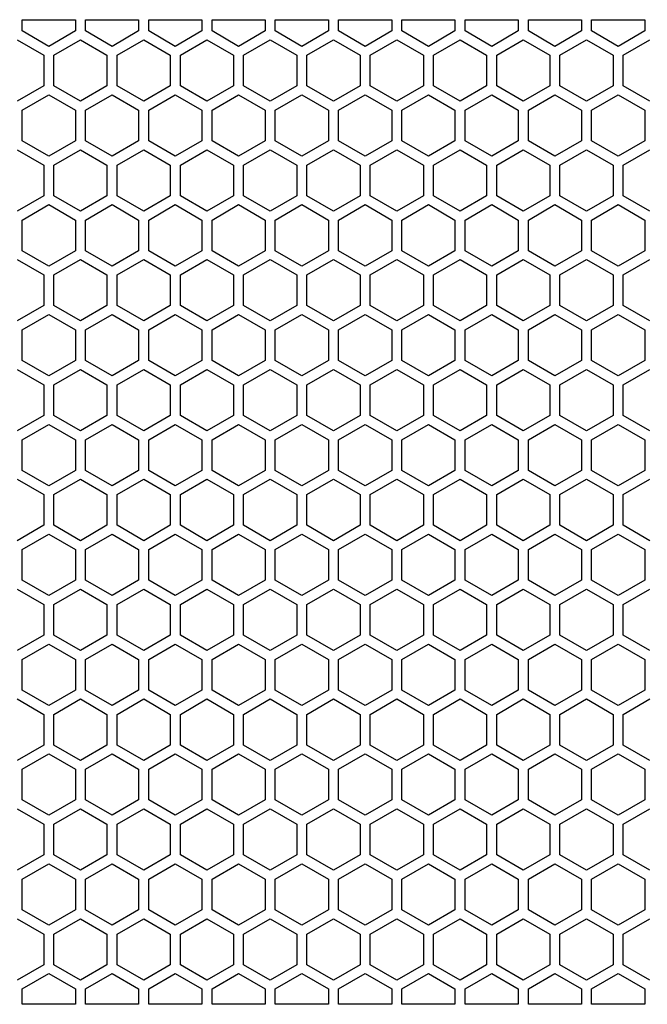
# Model space of a CAD drawing. Units: millimetres. Extents: x 291.8 to 387.1, y 234.3 to 330.4.
# Drawn here: x 339.4 to 364.2, y 234.3 to 273.2 of the extents above; entities that cross this region are included whole.
import ezdxf

# ---------------------------------------------------------------- set-up
doc = ezdxf.new("R2010")
doc.units = ezdxf.units.MM
doc.layers.add('HONEYCOMB_PATTER', color=7, linetype='Continuous')

msp = doc.modelspace()

# ---------------------------------------------------------------- linework, layer by layer
at = {"layer": 'HONEYCOMB_PATTER', "color": 7, "linetype": 'Continuous'}
for p, q in [((339.524, 272.706), (339.524, 273.152)), ((339.524, 273.152), (341.624, 273.152)), ((341.624, 273.152), (341.624, 272.706)), ((342.024, 272.706), (342.024, 273.152)), ((342.024, 273.152), (344.124, 273.152)), ((344.124, 273.152), (344.124, 272.706)), ((344.524, 272.706), (344.524, 273.152)), ((344.524, 273.152), (346.624, 273.152)), ((346.624, 273.152), (346.624, 272.706)), ((347.024, 272.706), (347.024, 273.152)), ((347.024, 273.152), (349.124, 273.152)), ((349.124, 273.152), (349.124, 272.706)), ((349.524, 272.706), (349.524, 273.152)), ((349.524, 273.152), (351.624, 273.152)), ((351.624, 273.152), (351.624, 272.706)), ((352.024, 272.706), (352.024, 273.152)), ((352.024, 273.152), (354.124, 273.152)), ((354.124, 273.152), (354.124, 272.706)), ((354.524, 272.706), (354.524, 273.152)), ((354.524, 273.152), (356.624, 273.152)), ((356.624, 273.152), (356.624, 272.706)), ((357.024, 272.706), (357.024, 273.152)), ((357.024, 273.152), (359.124, 273.152)), ((359.124, 273.152), (359.124, 272.706)), ((359.524, 272.706), (359.524, 273.152)), ((359.524, 273.152), (361.624, 273.152)), ((361.624, 273.152), (361.624, 272.706)), ((362.024, 272.706), (362.024, 273.152)), ((362.024, 273.152), (364.124, 273.152)), ((364.124, 273.152), (364.124, 272.706)), ((340.574, 272.099), (339.524, 272.706)), ((341.624, 272.706), (340.574, 272.099)), ((343.074, 272.099), (342.024, 272.706)), ((344.124, 272.706), (343.074, 272.099)), ((345.574, 272.099), (344.524, 272.706)), ((346.624, 272.706), (345.574, 272.099)), ((348.074, 272.099), (347.024, 272.706)), ((349.124, 272.706), (348.074, 272.099)), ((350.574, 272.099), (349.524, 272.706)), ((351.624, 272.706), (350.574, 272.099)), ((353.074, 272.099), (352.024, 272.706)), ((354.124, 272.706), (353.074, 272.099)), ((355.574, 272.099), (354.524, 272.706)), ((356.624, 272.706), (355.574, 272.099)), ((358.074, 272.099), (357.024, 272.706)), ((359.124, 272.706), (358.074, 272.099)), ((360.574, 272.099), (359.524, 272.706)), ((361.624, 272.706), (360.574, 272.099)), ((363.074, 272.099), (362.024, 272.706)), ((364.124, 272.706), (363.074, 272.099)), ((339.324, 272.354), (340.374, 271.748)), ((340.774, 271.748), (341.824, 272.354)), ((341.824, 272.354), (342.874, 271.748)), ((343.274, 271.748), (344.324, 272.354)), ((344.324, 272.354), (345.374, 271.748)), ((345.774, 271.748), (346.824, 272.354)), ((346.824, 272.354), (347.874, 271.748)), ((348.274, 271.748), (349.324, 272.354)), ((349.324, 272.354), (350.374, 271.748)), ((350.774, 271.748), (351.824, 272.354)), ((351.824, 272.354), (352.874, 271.748)), ((353.274, 271.748), (354.324, 272.354)), ((354.324, 272.354), (355.374, 271.748)), ((355.774, 271.748), (356.824, 272.354)), ((356.824, 272.354), (357.874, 271.748)), ((358.274, 271.748), (359.324, 272.354)), ((359.324, 272.354), (360.374, 271.748)), ((360.774, 271.748), (361.824, 272.354)), ((361.824, 272.354), (362.874, 271.748)), ((363.274, 271.748), (364.324, 272.354)), ((340.374, 271.748), (340.374, 270.536)), ((340.774, 270.536), (340.774, 271.748)), ((342.874, 271.748), (342.874, 270.536)), ((343.274, 270.536), (343.274, 271.748)), ((345.374, 271.748), (345.374, 270.536)), ((345.774, 270.536), (345.774, 271.748)), ((347.874, 271.748), (347.874, 270.536)), ((348.274, 270.536), (348.274, 271.748)), ((350.374, 271.748), (350.374, 270.536)), ((350.774, 270.536), (350.774, 271.748)), ((352.874, 271.748), (352.874, 270.536)), ((353.274, 270.536), (353.274, 271.748)), ((355.374, 271.748), (355.374, 270.536)), ((355.774, 270.536), (355.774, 271.748)), ((357.874, 271.748), (357.874, 270.536)), ((358.274, 270.536), (358.274, 271.748)), ((360.374, 271.748), (360.374, 270.536)), ((360.774, 270.536), (360.774, 271.748)), ((362.874, 271.748), (362.874, 270.536)), ((363.274, 270.536), (363.274, 271.748)), ((340.374, 270.536), (339.324, 269.929)), ((341.824, 269.929), (340.774, 270.536)), ((342.874, 270.536), (341.824, 269.929)), ((344.324, 269.929), (343.274, 270.536)), ((345.374, 270.536), (344.324, 269.929)), ((346.824, 269.929), (345.774, 270.536)), ((347.874, 270.536), (346.824, 269.929)), ((349.324, 269.929), (348.274, 270.536)), ((350.374, 270.536), (349.324, 269.929)), ((351.824, 269.929), (350.774, 270.536)), ((352.874, 270.536), (351.824, 269.929)), ((354.324, 269.929), (353.274, 270.536)), ((355.374, 270.536), (354.324, 269.929)), ((356.824, 269.929), (355.774, 270.536)), ((357.874, 270.536), (356.824, 269.929)), ((359.324, 269.929), (358.274, 270.536)), ((360.374, 270.536), (359.324, 269.929)), ((361.824, 269.929), (360.774, 270.536)), ((362.874, 270.536), (361.824, 269.929)), ((364.324, 269.929), (363.274, 270.536)), ((339.524, 269.578), (340.574, 270.184)), ((340.574, 270.184), (341.624, 269.578)), ((342.024, 269.578), (343.074, 270.184)), ((343.074, 270.184), (344.124, 269.578)), ((344.524, 269.578), (345.574, 270.184)), ((345.574, 270.184), (346.624, 269.578)), ((347.024, 269.578), (348.074, 270.184)), ((348.074, 270.184), (349.124, 269.578)), ((349.524, 269.578), (350.574, 270.184)), ((350.574, 270.184), (351.624, 269.578)), ((352.024, 269.578), (353.074, 270.184)), ((353.074, 270.184), (354.124, 269.578)), ((354.524, 269.578), (355.574, 270.184)), ((355.574, 270.184), (356.624, 269.578)), ((357.024, 269.578), (358.074, 270.184)), ((358.074, 270.184), (359.124, 269.578)), ((359.524, 269.578), (360.574, 270.184)), ((360.574, 270.184), (361.624, 269.578)), ((362.024, 269.578), (363.074, 270.184)), ((363.074, 270.184), (364.124, 269.578)), ((339.524, 268.366), (339.524, 269.578)), ((341.624, 269.578), (341.624, 268.366)), ((342.024, 268.366), (342.024, 269.578)), ((344.124, 269.578), (344.124, 268.366)), ((344.524, 268.366), (344.524, 269.578)), ((346.624, 269.578), (346.624, 268.366)), ((347.024, 268.366), (347.024, 269.578)), ((349.124, 269.578), (349.124, 268.366)), ((349.524, 268.366), (349.524, 269.578)), ((351.624, 269.578), (351.624, 268.366)), ((352.024, 268.366), (352.024, 269.578)), ((354.124, 269.578), (354.124, 268.366)), ((354.524, 268.366), (354.524, 269.578)), ((356.624, 269.578), (356.624, 268.366)), ((357.024, 268.366), (357.024, 269.578)), ((359.124, 269.578), (359.124, 268.366)), ((359.524, 268.366), (359.524, 269.578)), ((361.624, 269.578), (361.624, 268.366)), ((362.024, 268.366), (362.024, 269.578)), ((364.124, 269.578), (364.124, 268.366)), ((340.574, 267.759), (339.524, 268.366)), ((341.624, 268.366), (340.574, 267.759)), ((343.074, 267.759), (342.024, 268.366)), ((344.124, 268.366), (343.074, 267.759)), ((345.574, 267.759), (344.524, 268.366)), ((346.624, 268.366), (345.574, 267.759)), ((348.074, 267.759), (347.024, 268.366)), ((349.124, 268.366), (348.074, 267.759)), ((350.574, 267.759), (349.524, 268.366)), ((351.624, 268.366), (350.574, 267.759)), ((353.074, 267.759), (352.024, 268.366)), ((354.124, 268.366), (353.074, 267.759)), ((355.574, 267.759), (354.524, 268.366)), ((356.624, 268.366), (355.574, 267.759)), ((358.074, 267.759), (357.024, 268.366)), ((359.124, 268.366), (358.074, 267.759)), ((360.574, 267.759), (359.524, 268.366)), ((361.624, 268.366), (360.574, 267.759)), ((363.074, 267.759), (362.024, 268.366)), ((364.124, 268.366), (363.074, 267.759)), ((339.324, 268.014), (340.374, 267.408)), ((340.774, 267.408), (341.824, 268.014)), ((341.824, 268.014), (342.874, 267.408)), ((343.274, 267.408), (344.324, 268.014)), ((344.324, 268.014), (345.374, 267.408)), ((345.774, 267.408), (346.824, 268.014)), ((346.824, 268.014), (347.874, 267.408)), ((348.274, 267.408), (349.324, 268.014)), ((349.324, 268.014), (350.374, 267.408)), ((350.774, 267.408), (351.824, 268.014)), ((351.824, 268.014), (352.874, 267.408)), ((353.274, 267.408), (354.324, 268.014)), ((354.324, 268.014), (355.374, 267.408)), ((355.774, 267.408), (356.824, 268.014)), ((356.824, 268.014), (357.874, 267.408)), ((358.274, 267.408), (359.324, 268.014)), ((359.324, 268.014), (360.374, 267.408)), ((360.774, 267.408), (361.824, 268.014)), ((361.824, 268.014), (362.874, 267.408)), ((363.274, 267.408), (364.324, 268.014)), ((340.374, 267.408), (340.374, 266.196)), ((340.774, 266.196), (340.774, 267.408)), ((342.874, 267.408), (342.874, 266.196)), ((343.274, 266.196), (343.274, 267.408)), ((345.374, 267.408), (345.374, 266.196)), ((345.774, 266.196), (345.774, 267.408)), ((347.874, 267.408), (347.874, 266.196)), ((348.274, 266.196), (348.274, 267.408)), ((350.374, 267.408), (350.374, 266.196)), ((350.774, 266.196), (350.774, 267.408)), ((352.874, 267.408), (352.874, 266.196)), ((353.274, 266.196), (353.274, 267.408)), ((355.374, 267.408), (355.374, 266.196)), ((355.774, 266.196), (355.774, 267.408)), ((357.874, 267.408), (357.874, 266.196)), ((358.274, 266.196), (358.274, 267.408)), ((360.374, 267.408), (360.374, 266.196)), ((360.774, 266.196), (360.774, 267.408)), ((362.874, 267.408), (362.874, 266.196)), ((363.274, 266.196), (363.274, 267.408)), ((340.374, 266.196), (339.324, 265.589)), ((341.824, 265.589), (340.774, 266.196)), ((342.874, 266.196), (341.824, 265.589)), ((344.324, 265.589), (343.274, 266.196)), ((345.374, 266.196), (344.324, 265.589)), ((346.824, 265.589), (345.774, 266.196)), ((347.874, 266.196), (346.824, 265.589)), ((349.324, 265.589), (348.274, 266.196)), ((350.374, 266.196), (349.324, 265.589)), ((351.824, 265.589), (350.774, 266.196)), ((352.874, 266.196), (351.824, 265.589)), ((354.324, 265.589), (353.274, 266.196)), ((355.374, 266.196), (354.324, 265.589)), ((356.824, 265.589), (355.774, 266.196)), ((357.874, 266.196), (356.824, 265.589)), ((359.324, 265.589), (358.274, 266.196)), ((360.374, 266.196), (359.324, 265.589)), ((361.824, 265.589), (360.774, 266.196)), ((362.874, 266.196), (361.824, 265.589)), ((364.324, 265.589), (363.274, 266.196)), ((339.524, 265.238), (340.574, 265.844)), ((340.574, 265.844), (341.624, 265.238)), ((342.024, 265.238), (343.074, 265.844)), ((343.074, 265.844), (344.124, 265.238)), ((344.524, 265.238), (345.574, 265.844)), ((345.574, 265.844), (346.624, 265.238)), ((347.024, 265.238), (348.074, 265.844)), ((348.074, 265.844), (349.124, 265.238)), ((349.524, 265.238), (350.574, 265.844)), ((350.574, 265.844), (351.624, 265.238)), ((352.024, 265.238), (353.074, 265.844)), ((353.074, 265.844), (354.124, 265.238)), ((354.524, 265.238), (355.574, 265.844)), ((355.574, 265.844), (356.624, 265.238)), ((357.024, 265.238), (358.074, 265.844)), ((358.074, 265.844), (359.124, 265.238)), ((359.524, 265.238), (360.574, 265.844)), ((360.574, 265.844), (361.624, 265.238)), ((362.024, 265.238), (363.074, 265.844)), ((363.074, 265.844), (364.124, 265.238)), ((339.524, 264.026), (339.524, 265.238)), ((341.624, 265.238), (341.624, 264.026)), ((342.024, 264.026), (342.024, 265.238)), ((344.124, 265.238), (344.124, 264.026)), ((344.524, 264.026), (344.524, 265.238)), ((346.624, 265.238), (346.624, 264.026)), ((347.024, 264.026), (347.024, 265.238)), ((349.124, 265.238), (349.124, 264.026)), ((349.524, 264.026), (349.524, 265.238)), ((351.624, 265.238), (351.624, 264.026)), ((352.024, 264.026), (352.024, 265.238)), ((354.124, 265.238), (354.124, 264.026)), ((354.524, 264.026), (354.524, 265.238)), ((356.624, 265.238), (356.624, 264.026)), ((357.024, 264.026), (357.024, 265.238)), ((359.124, 265.238), (359.124, 264.026)), ((359.524, 264.026), (359.524, 265.238)), ((361.624, 265.238), (361.624, 264.026)), ((362.024, 264.026), (362.024, 265.238)), ((364.124, 265.238), (364.124, 264.026)), ((340.574, 263.419), (339.524, 264.026)), ((341.624, 264.026), (340.574, 263.419)), ((343.074, 263.419), (342.024, 264.026)), ((344.124, 264.026), (343.074, 263.419)), ((345.574, 263.419), (344.524, 264.026)), ((346.624, 264.026), (345.574, 263.419)), ((348.074, 263.419), (347.024, 264.026)), ((349.124, 264.026), (348.074, 263.419)), ((350.574, 263.419), (349.524, 264.026)), ((351.624, 264.026), (350.574, 263.419)), ((353.074, 263.419), (352.024, 264.026)), ((354.124, 264.026), (353.074, 263.419)), ((355.574, 263.419), (354.524, 264.026)), ((356.624, 264.026), (355.574, 263.419)), ((358.074, 263.419), (357.024, 264.026)), ((359.124, 264.026), (358.074, 263.419)), ((360.574, 263.419), (359.524, 264.026)), ((361.624, 264.026), (360.574, 263.419)), ((363.074, 263.419), (362.024, 264.026)), ((364.124, 264.026), (363.074, 263.419)), ((339.324, 263.674), (340.374, 263.068)), ((340.774, 263.068), (341.824, 263.674)), ((341.824, 263.674), (342.874, 263.068)), ((343.274, 263.068), (344.324, 263.674)), ((344.324, 263.674), (345.374, 263.068)), ((345.774, 263.068), (346.824, 263.674)), ((346.824, 263.674), (347.874, 263.068)), ((348.274, 263.068), (349.324, 263.674)), ((349.324, 263.674), (350.374, 263.068)), ((350.774, 263.068), (351.824, 263.674)), ((351.824, 263.674), (352.874, 263.068)), ((353.274, 263.068), (354.324, 263.674)), ((354.324, 263.674), (355.374, 263.068)), ((355.774, 263.068), (356.824, 263.674)), ((356.824, 263.674), (357.874, 263.068)), ((358.274, 263.068), (359.324, 263.674)), ((359.324, 263.674), (360.374, 263.068)), ((360.774, 263.068), (361.824, 263.674)), ((361.824, 263.674), (362.874, 263.068)), ((363.274, 263.068), (364.324, 263.674)), ((340.374, 263.068), (340.374, 261.856)), ((340.774, 261.856), (340.774, 263.068)), ((342.874, 263.068), (342.874, 261.856)), ((343.274, 261.856), (343.274, 263.068)), ((345.374, 263.068), (345.374, 261.856)), ((345.774, 261.856), (345.774, 263.068)), ((347.874, 263.068), (347.874, 261.856)), ((348.274, 261.856), (348.274, 263.068)), ((350.374, 263.068), (350.374, 261.856)), ((350.774, 261.856), (350.774, 263.068)), ((352.874, 263.068), (352.874, 261.856)), ((353.274, 261.856), (353.274, 263.068)), ((355.374, 263.068), (355.374, 261.856)), ((355.774, 261.856), (355.774, 263.068)), ((357.874, 263.068), (357.874, 261.856)), ((358.274, 261.856), (358.274, 263.068)), ((360.374, 263.068), (360.374, 261.856)), ((360.774, 261.856), (360.774, 263.068)), ((362.874, 263.068), (362.874, 261.856)), ((363.274, 261.856), (363.274, 263.068)), ((340.374, 261.856), (339.324, 261.249)), ((341.824, 261.249), (340.774, 261.856)), ((342.874, 261.856), (341.824, 261.249)), ((344.324, 261.249), (343.274, 261.856)), ((345.374, 261.856), (344.324, 261.249)), ((346.824, 261.249), (345.774, 261.856)), ((347.874, 261.856), (346.824, 261.249)), ((349.324, 261.249), (348.274, 261.856)), ((350.374, 261.856), (349.324, 261.249)), ((351.824, 261.249), (350.774, 261.856)), ((352.874, 261.856), (351.824, 261.249)), ((354.324, 261.249), (353.274, 261.856)), ((355.374, 261.856), (354.324, 261.249)), ((356.824, 261.249), (355.774, 261.856)), ((357.874, 261.856), (356.824, 261.249)), ((359.324, 261.249), (358.274, 261.856)), ((360.374, 261.856), (359.324, 261.249)), ((361.824, 261.249), (360.774, 261.856)), ((362.874, 261.856), (361.824, 261.249)), ((364.324, 261.249), (363.274, 261.856)), ((339.524, 260.898), (340.574, 261.504)), ((340.574, 261.504), (341.624, 260.898)), ((342.024, 260.898), (343.074, 261.504)), ((343.074, 261.504), (344.124, 260.898)), ((344.524, 260.898), (345.574, 261.504)), ((345.574, 261.504), (346.624, 260.898)), ((347.024, 260.898), (348.074, 261.504)), ((348.074, 261.504), (349.124, 260.898)), ((349.524, 260.898), (350.574, 261.504)), ((350.574, 261.504), (351.624, 260.898)), ((352.024, 260.898), (353.074, 261.504)), ((353.074, 261.504), (354.124, 260.898)), ((354.524, 260.898), (355.574, 261.504)), ((355.574, 261.504), (356.624, 260.898)), ((357.024, 260.898), (358.074, 261.504)), ((358.074, 261.504), (359.124, 260.898)), ((359.524, 260.898), (360.574, 261.504)), ((360.574, 261.504), (361.624, 260.898)), ((362.024, 260.898), (363.074, 261.504)), ((363.074, 261.504), (364.124, 260.898)), ((339.524, 259.686), (339.524, 260.898)), ((341.624, 260.898), (341.624, 259.686)), ((342.024, 259.686), (342.024, 260.898)), ((344.124, 260.898), (344.124, 259.686)), ((344.524, 259.686), (344.524, 260.898)), ((346.624, 260.898), (346.624, 259.686)), ((347.024, 259.686), (347.024, 260.898)), ((349.124, 260.898), (349.124, 259.686)), ((349.524, 259.686), (349.524, 260.898)), ((351.624, 260.898), (351.624, 259.686)), ((352.024, 259.686), (352.024, 260.898)), ((354.124, 260.898), (354.124, 259.686)), ((354.524, 259.686), (354.524, 260.898)), ((356.624, 260.898), (356.624, 259.686)), ((357.024, 259.686), (357.024, 260.898)), ((359.124, 260.898), (359.124, 259.686)), ((359.524, 259.686), (359.524, 260.898)), ((361.624, 260.898), (361.624, 259.686)), ((362.024, 259.686), (362.024, 260.898)), ((364.124, 260.898), (364.124, 259.686)), ((340.574, 259.079), (339.524, 259.686)), ((341.624, 259.686), (340.574, 259.079)), ((343.074, 259.079), (342.024, 259.686)), ((344.124, 259.686), (343.074, 259.079)), ((345.574, 259.079), (344.524, 259.686)), ((346.624, 259.686), (345.574, 259.079)), ((348.074, 259.079), (347.024, 259.686)), ((349.124, 259.686), (348.074, 259.079)), ((350.574, 259.079), (349.524, 259.686)), ((351.624, 259.686), (350.574, 259.079)), ((353.074, 259.079), (352.024, 259.686)), ((354.124, 259.686), (353.074, 259.079)), ((355.574, 259.079), (354.524, 259.686)), ((356.624, 259.686), (355.574, 259.079)), ((358.074, 259.079), (357.024, 259.686)), ((359.124, 259.686), (358.074, 259.079)), ((360.574, 259.079), (359.524, 259.686)), ((361.624, 259.686), (360.574, 259.079)), ((363.074, 259.079), (362.024, 259.686)), ((364.124, 259.686), (363.074, 259.079)), ((339.324, 259.334), (340.374, 258.728)), ((340.774, 258.728), (341.824, 259.334)), ((341.824, 259.334), (342.874, 258.728)), ((343.274, 258.728), (344.324, 259.334)), ((344.324, 259.334), (345.374, 258.728)), ((345.774, 258.728), (346.824, 259.334)), ((346.824, 259.334), (347.874, 258.728)), ((348.274, 258.728), (349.324, 259.334)), ((349.324, 259.334), (350.374, 258.728)), ((350.774, 258.728), (351.824, 259.334)), ((351.824, 259.334), (352.874, 258.728)), ((353.274, 258.728), (354.324, 259.334)), ((354.324, 259.334), (355.374, 258.728)), ((355.774, 258.728), (356.824, 259.334)), ((356.824, 259.334), (357.874, 258.728)), ((358.274, 258.728), (359.324, 259.334)), ((359.324, 259.334), (360.374, 258.728)), ((360.774, 258.728), (361.824, 259.334)), ((361.824, 259.334), (362.874, 258.728)), ((363.274, 258.728), (364.324, 259.334)), ((340.374, 258.728), (340.374, 257.516)), ((340.774, 257.516), (340.774, 258.728)), ((342.874, 258.728), (342.874, 257.516)), ((343.274, 257.516), (343.274, 258.728)), ((345.374, 258.728), (345.374, 257.516)), ((345.774, 257.516), (345.774, 258.728)), ((347.874, 258.728), (347.874, 257.516)), ((348.274, 257.516), (348.274, 258.728)), ((350.374, 258.728), (350.374, 257.516)), ((350.774, 257.516), (350.774, 258.728)), ((352.874, 258.728), (352.874, 257.516)), ((353.274, 257.516), (353.274, 258.728)), ((355.374, 258.728), (355.374, 257.516)), ((355.774, 257.516), (355.774, 258.728)), ((357.874, 258.728), (357.874, 257.516)), ((358.274, 257.516), (358.274, 258.728)), ((360.374, 258.728), (360.374, 257.516)), ((360.774, 257.516), (360.774, 258.728)), ((362.874, 258.728), (362.874, 257.516)), ((363.274, 257.516), (363.274, 258.728)), ((340.374, 257.516), (339.324, 256.909)), ((339.524, 256.558), (340.574, 257.164)), ((340.574, 257.164), (341.624, 256.558)), ((341.824, 256.909), (340.774, 257.516)), ((342.874, 257.516), (341.824, 256.909)), ((342.024, 256.558), (343.074, 257.164)), ((343.074, 257.164), (344.124, 256.558)), ((344.324, 256.909), (343.274, 257.516)), ((345.374, 257.516), (344.324, 256.909)), ((344.524, 256.558), (345.574, 257.164)), ((345.574, 257.164), (346.624, 256.558)), ((346.824, 256.909), (345.774, 257.516)), ((347.874, 257.516), (346.824, 256.909)), ((347.024, 256.558), (348.074, 257.164)), ((348.074, 257.164), (349.124, 256.558)), ((349.324, 256.909), (348.274, 257.516)), ((350.374, 257.516), (349.324, 256.909)), ((349.524, 256.558), (350.574, 257.164)), ((350.574, 257.164), (351.624, 256.558)), ((351.824, 256.909), (350.774, 257.516)), ((352.874, 257.516), (351.824, 256.909)), ((352.024, 256.558), (353.074, 257.164)), ((353.074, 257.164), (354.124, 256.558)), ((354.324, 256.909), (353.274, 257.516)), ((355.374, 257.516), (354.324, 256.909)), ((354.524, 256.558), (355.574, 257.164)), ((355.574, 257.164), (356.624, 256.558)), ((356.824, 256.909), (355.774, 257.516)), ((357.874, 257.516), (356.824, 256.909)), ((357.024, 256.558), (358.074, 257.164)), ((358.074, 257.164), (359.124, 256.558)), ((359.324, 256.909), (358.274, 257.516)), ((360.374, 257.516), (359.324, 256.909)), ((359.524, 256.558), (360.574, 257.164)), ((360.574, 257.164), (361.624, 256.558)), ((361.824, 256.909), (360.774, 257.516)), ((362.874, 257.516), (361.824, 256.909)), ((362.024, 256.558), (363.074, 257.164)), ((363.074, 257.164), (364.124, 256.558)), ((364.324, 256.909), (363.274, 257.516)), ((339.524, 255.346), (339.524, 256.558)), ((341.624, 256.558), (341.624, 255.346)), ((342.024, 255.346), (342.024, 256.558)), ((344.124, 256.558), (344.124, 255.346)), ((344.524, 255.346), (344.524, 256.558)), ((346.624, 256.558), (346.624, 255.346)), ((347.024, 255.346), (347.024, 256.558)), ((349.124, 256.558), (349.124, 255.346)), ((349.524, 255.346), (349.524, 256.558)), ((351.624, 256.558), (351.624, 255.346)), ((352.024, 255.346), (352.024, 256.558)), ((354.124, 256.558), (354.124, 255.346)), ((354.524, 255.346), (354.524, 256.558)), ((356.624, 256.558), (356.624, 255.346)), ((357.024, 255.346), (357.024, 256.558)), ((359.124, 256.558), (359.124, 255.346)), ((359.524, 255.346), (359.524, 256.558)), ((361.624, 256.558), (361.624, 255.346)), ((362.024, 255.346), (362.024, 256.558)), ((364.124, 256.558), (364.124, 255.346)), ((340.574, 254.739), (339.524, 255.346)), ((341.624, 255.346), (340.574, 254.739)), ((343.074, 254.739), (342.024, 255.346)), ((344.124, 255.346), (343.074, 254.739)), ((345.574, 254.739), (344.524, 255.346)), ((346.624, 255.346), (345.574, 254.739)), ((348.074, 254.739), (347.024, 255.346)), ((349.124, 255.346), (348.074, 254.739)), ((350.574, 254.739), (349.524, 255.346)), ((351.624, 255.346), (350.574, 254.739)), ((353.074, 254.739), (352.024, 255.346)), ((354.124, 255.346), (353.074, 254.739)), ((355.574, 254.739), (354.524, 255.346)), ((356.624, 255.346), (355.574, 254.739)), ((358.074, 254.739), (357.024, 255.346)), ((359.124, 255.346), (358.074, 254.739)), ((360.574, 254.739), (359.524, 255.346)), ((361.624, 255.346), (360.574, 254.739)), ((363.074, 254.739), (362.024, 255.346)), ((364.124, 255.346), (363.074, 254.739)), ((339.324, 254.994), (340.374, 254.388)), ((340.774, 254.388), (341.824, 254.994)), ((341.824, 254.994), (342.874, 254.388)), ((343.274, 254.388), (344.324, 254.994)), ((344.324, 254.994), (345.374, 254.388)), ((345.774, 254.388), (346.824, 254.994)), ((346.824, 254.994), (347.874, 254.388)), ((348.274, 254.388), (349.324, 254.994)), ((349.324, 254.994), (350.374, 254.388)), ((350.774, 254.388), (351.824, 254.994)), ((351.824, 254.994), (352.874, 254.388)), ((353.274, 254.388), (354.324, 254.994)), ((354.324, 254.994), (355.374, 254.388)), ((355.774, 254.388), (356.824, 254.994)), ((356.824, 254.994), (357.874, 254.388)), ((358.274, 254.388), (359.324, 254.994)), ((359.324, 254.994), (360.374, 254.388)), ((360.774, 254.388), (361.824, 254.994)), ((361.824, 254.994), (362.874, 254.388)), ((363.274, 254.388), (364.324, 254.994)), ((340.374, 254.388), (340.374, 253.176)), ((340.774, 253.176), (340.774, 254.388)), ((342.874, 254.388), (342.874, 253.176)), ((343.274, 253.176), (343.274, 254.388)), ((345.374, 254.388), (345.374, 253.176)), ((345.774, 253.176), (345.774, 254.388)), ((347.874, 254.388), (347.874, 253.176)), ((348.274, 253.176), (348.274, 254.388)), ((350.374, 254.388), (350.374, 253.176)), ((350.774, 253.176), (350.774, 254.388)), ((352.874, 254.388), (352.874, 253.176)), ((353.274, 253.176), (353.274, 254.388)), ((355.374, 254.388), (355.374, 253.176)), ((355.774, 253.176), (355.774, 254.388)), ((357.874, 254.388), (357.874, 253.176)), ((358.274, 253.176), (358.274, 254.388)), ((360.374, 254.388), (360.374, 253.176)), ((360.774, 253.176), (360.774, 254.388)), ((362.874, 254.388), (362.874, 253.176)), ((363.274, 253.176), (363.274, 254.388)), ((340.374, 253.176), (339.324, 252.569)), ((341.824, 252.569), (340.774, 253.176)), ((342.874, 253.176), (341.824, 252.569)), ((344.324, 252.569), (343.274, 253.176)), ((345.374, 253.176), (344.324, 252.569)), ((346.824, 252.569), (345.774, 253.176)), ((347.874, 253.176), (346.824, 252.569)), ((349.324, 252.569), (348.274, 253.176)), ((350.374, 253.176), (349.324, 252.569)), ((351.824, 252.569), (350.774, 253.176)), ((352.874, 253.176), (351.824, 252.569)), ((354.324, 252.569), (353.274, 253.176)), ((355.374, 253.176), (354.324, 252.569)), ((356.824, 252.569), (355.774, 253.176)), ((357.874, 253.176), (356.824, 252.569)), ((359.324, 252.569), (358.274, 253.176)), ((360.374, 253.176), (359.324, 252.569)), ((361.824, 252.569), (360.774, 253.176)), ((362.874, 253.176), (361.824, 252.569)), ((364.324, 252.569), (363.274, 253.176)), ((339.524, 252.218), (340.574, 252.824)), ((340.574, 252.824), (341.624, 252.218)), ((342.024, 252.218), (343.074, 252.824)), ((343.074, 252.824), (344.124, 252.218)), ((344.524, 252.218), (345.574, 252.824)), ((345.574, 252.824), (346.624, 252.218)), ((347.024, 252.218), (348.074, 252.824)), ((348.074, 252.824), (349.124, 252.218)), ((349.524, 252.218), (350.574, 252.824)), ((350.574, 252.824), (351.624, 252.218)), ((352.024, 252.218), (353.074, 252.824)), ((353.074, 252.824), (354.124, 252.218)), ((354.524, 252.218), (355.574, 252.824)), ((355.574, 252.824), (356.624, 252.218)), ((357.024, 252.218), (358.074, 252.824)), ((358.074, 252.824), (359.124, 252.218)), ((359.524, 252.218), (360.574, 252.824)), ((360.574, 252.824), (361.624, 252.218)), ((362.024, 252.218), (363.074, 252.824)), ((363.074, 252.824), (364.124, 252.218)), ((339.524, 251.006), (339.524, 252.218)), ((341.624, 252.218), (341.624, 251.006)), ((342.024, 251.006), (342.024, 252.218)), ((344.124, 252.218), (344.124, 251.006)), ((344.524, 251.006), (344.524, 252.218)), ((346.624, 252.218), (346.624, 251.006)), ((347.024, 251.006), (347.024, 252.218)), ((349.124, 252.218), (349.124, 251.006)), ((349.524, 251.006), (349.524, 252.218)), ((351.624, 252.218), (351.624, 251.006)), ((352.024, 251.006), (352.024, 252.218)), ((354.124, 252.218), (354.124, 251.006)), ((354.524, 251.006), (354.524, 252.218)), ((356.624, 252.218), (356.624, 251.006)), ((357.024, 251.006), (357.024, 252.218)), ((359.124, 252.218), (359.124, 251.006)), ((359.524, 251.006), (359.524, 252.218)), ((361.624, 252.218), (361.624, 251.006)), ((362.024, 251.006), (362.024, 252.218)), ((364.124, 252.218), (364.124, 251.006)), ((340.574, 250.399), (339.524, 251.006)), ((341.624, 251.006), (340.574, 250.399)), ((343.074, 250.399), (342.024, 251.006)), ((344.124, 251.006), (343.074, 250.399)), ((345.574, 250.399), (344.524, 251.006)), ((346.624, 251.006), (345.574, 250.399)), ((348.074, 250.399), (347.024, 251.006)), ((349.124, 251.006), (348.074, 250.399)), ((350.574, 250.399), (349.524, 251.006)), ((351.624, 251.006), (350.574, 250.399)), ((353.074, 250.399), (352.024, 251.006)), ((354.124, 251.006), (353.074, 250.399)), ((355.574, 250.399), (354.524, 251.006)), ((356.624, 251.006), (355.574, 250.399)), ((358.074, 250.399), (357.024, 251.006)), ((359.124, 251.006), (358.074, 250.399)), ((360.574, 250.399), (359.524, 251.006)), ((361.624, 251.006), (360.574, 250.399)), ((363.074, 250.399), (362.024, 251.006)), ((364.124, 251.006), (363.074, 250.399)), ((339.324, 250.654), (340.374, 250.048)), ((340.774, 250.048), (341.824, 250.654)), ((341.824, 250.654), (342.874, 250.048)), ((343.274, 250.048), (344.324, 250.654)), ((344.324, 250.654), (345.374, 250.048)), ((345.774, 250.048), (346.824, 250.654)), ((346.824, 250.654), (347.874, 250.048)), ((348.274, 250.048), (349.324, 250.654)), ((349.324, 250.654), (350.374, 250.048)), ((350.774, 250.048), (351.824, 250.654)), ((351.824, 250.654), (352.874, 250.048)), ((353.274, 250.048), (354.324, 250.654)), ((354.324, 250.654), (355.374, 250.048)), ((355.774, 250.048), (356.824, 250.654)), ((356.824, 250.654), (357.874, 250.048)), ((358.274, 250.048), (359.324, 250.654)), ((359.324, 250.654), (360.374, 250.048)), ((360.774, 250.048), (361.824, 250.654)), ((361.824, 250.654), (362.874, 250.048)), ((363.274, 250.048), (364.324, 250.654)), ((340.374, 250.048), (340.374, 248.836)), ((340.774, 248.836), (340.774, 250.048)), ((342.874, 250.048), (342.874, 248.836)), ((343.274, 248.836), (343.274, 250.048)), ((345.374, 250.048), (345.374, 248.836)), ((345.774, 248.836), (345.774, 250.048)), ((347.874, 250.048), (347.874, 248.836)), ((348.274, 248.836), (348.274, 250.048)), ((350.374, 250.048), (350.374, 248.836)), ((350.774, 248.836), (350.774, 250.048)), ((352.874, 250.048), (352.874, 248.836)), ((353.274, 248.836), (353.274, 250.048)), ((355.374, 250.048), (355.374, 248.836)), ((355.774, 248.836), (355.774, 250.048)), ((357.874, 250.048), (357.874, 248.836)), ((358.274, 248.836), (358.274, 250.048)), ((360.374, 250.048), (360.374, 248.836)), ((360.774, 248.836), (360.774, 250.048)), ((362.874, 250.048), (362.874, 248.836)), ((363.274, 248.836), (363.274, 250.048)), ((340.374, 248.836), (339.324, 248.229)), ((341.824, 248.229), (340.774, 248.836)), ((342.874, 248.836), (341.824, 248.229)), ((344.324, 248.229), (343.274, 248.836)), ((345.374, 248.836), (344.324, 248.229)), ((346.824, 248.229), (345.774, 248.836)), ((347.874, 248.836), (346.824, 248.229)), ((349.324, 248.229), (348.274, 248.836)), ((350.374, 248.836), (349.324, 248.229)), ((351.824, 248.229), (350.774, 248.836)), ((352.874, 248.836), (351.824, 248.229)), ((354.324, 248.229), (353.274, 248.836)), ((355.374, 248.836), (354.324, 248.229)), ((356.824, 248.229), (355.774, 248.836)), ((357.874, 248.836), (356.824, 248.229)), ((359.324, 248.229), (358.274, 248.836)), ((360.374, 248.836), (359.324, 248.229)), ((361.824, 248.229), (360.774, 248.836)), ((362.874, 248.836), (361.824, 248.229)), ((364.324, 248.229), (363.274, 248.836)), ((339.524, 247.878), (340.574, 248.484)), ((340.574, 248.484), (341.624, 247.878)), ((342.024, 247.878), (343.074, 248.484)), ((343.074, 248.484), (344.124, 247.878)), ((344.524, 247.878), (345.574, 248.484)), ((345.574, 248.484), (346.624, 247.878)), ((347.024, 247.878), (348.074, 248.484)), ((348.074, 248.484), (349.124, 247.878)), ((349.524, 247.878), (350.574, 248.484)), ((350.574, 248.484), (351.624, 247.878)), ((352.024, 247.878), (353.074, 248.484)), ((353.074, 248.484), (354.124, 247.878)), ((354.524, 247.878), (355.574, 248.484)), ((355.574, 248.484), (356.624, 247.878)), ((357.024, 247.878), (358.074, 248.484)), ((358.074, 248.484), (359.124, 247.878)), ((359.524, 247.878), (360.574, 248.484)), ((360.574, 248.484), (361.624, 247.878)), ((362.024, 247.878), (363.074, 248.484)), ((363.074, 248.484), (364.124, 247.878)), ((339.524, 246.666), (339.524, 247.878)), ((341.624, 247.878), (341.624, 246.666)), ((342.024, 246.666), (342.024, 247.878)), ((344.124, 247.878), (344.124, 246.666)), ((344.524, 246.666), (344.524, 247.878)), ((346.624, 247.878), (346.624, 246.666)), ((347.024, 246.666), (347.024, 247.878)), ((349.124, 247.878), (349.124, 246.666)), ((349.524, 246.666), (349.524, 247.878)), ((351.624, 247.878), (351.624, 246.666)), ((352.024, 246.666), (352.024, 247.878)), ((354.124, 247.878), (354.124, 246.666)), ((354.524, 246.666), (354.524, 247.878)), ((356.624, 247.878), (356.624, 246.666)), ((357.024, 246.666), (357.024, 247.878)), ((359.124, 247.878), (359.124, 246.666)), ((359.524, 246.666), (359.524, 247.878)), ((361.624, 247.878), (361.624, 246.666)), ((362.024, 246.666), (362.024, 247.878)), ((364.124, 247.878), (364.124, 246.666)), ((340.574, 246.059), (339.524, 246.666)), ((341.624, 246.666), (340.574, 246.059)), ((343.074, 246.059), (342.024, 246.666)), ((344.124, 246.666), (343.074, 246.059)), ((345.574, 246.059), (344.524, 246.666)), ((346.624, 246.666), (345.574, 246.059)), ((348.074, 246.059), (347.024, 246.666)), ((349.124, 246.666), (348.074, 246.059)), ((350.574, 246.059), (349.524, 246.666)), ((351.624, 246.666), (350.574, 246.059)), ((353.074, 246.059), (352.024, 246.666)), ((354.124, 246.666), (353.074, 246.059)), ((355.574, 246.059), (354.524, 246.666)), ((356.624, 246.666), (355.574, 246.059)), ((358.074, 246.059), (357.024, 246.666)), ((359.124, 246.666), (358.074, 246.059)), ((360.574, 246.059), (359.524, 246.666)), ((361.624, 246.666), (360.574, 246.059)), ((363.074, 246.059), (362.024, 246.666)), ((364.124, 246.666), (363.074, 246.059)), ((339.324, 246.314), (340.374, 245.708)), ((340.774, 245.708), (341.824, 246.314)), ((341.824, 246.314), (342.874, 245.708)), ((343.274, 245.708), (344.324, 246.314)), ((344.324, 246.314), (345.374, 245.708)), ((345.774, 245.708), (346.824, 246.314)), ((346.824, 246.314), (347.874, 245.708)), ((348.274, 245.708), (349.324, 246.314)), ((349.324, 246.314), (350.374, 245.708)), ((350.774, 245.708), (351.824, 246.314)), ((351.824, 246.314), (352.874, 245.708)), ((353.274, 245.708), (354.324, 246.314)), ((354.324, 246.314), (355.374, 245.708)), ((355.774, 245.708), (356.824, 246.314)), ((356.824, 246.314), (357.874, 245.708)), ((358.274, 245.708), (359.324, 246.314)), ((359.324, 246.314), (360.374, 245.708)), ((360.774, 245.708), (361.824, 246.314)), ((361.824, 246.314), (362.874, 245.708)), ((363.274, 245.708), (364.324, 246.314)), ((340.374, 245.708), (340.374, 244.496)), ((340.774, 244.496), (340.774, 245.708)), ((342.874, 245.708), (342.874, 244.496)), ((343.274, 244.496), (343.274, 245.708)), ((345.374, 245.708), (345.374, 244.496)), ((345.774, 244.496), (345.774, 245.708)), ((347.874, 245.708), (347.874, 244.496)), ((348.274, 244.496), (348.274, 245.708)), ((350.374, 245.708), (350.374, 244.496)), ((350.774, 244.496), (350.774, 245.708)), ((352.874, 245.708), (352.874, 244.496)), ((353.274, 244.496), (353.274, 245.708)), ((355.374, 245.708), (355.374, 244.496)), ((355.774, 244.496), (355.774, 245.708)), ((357.874, 245.708), (357.874, 244.496)), ((358.274, 244.496), (358.274, 245.708)), ((360.374, 245.708), (360.374, 244.496)), ((360.774, 244.496), (360.774, 245.708)), ((362.874, 245.708), (362.874, 244.496)), ((363.274, 244.496), (363.274, 245.708)), ((340.374, 244.496), (339.324, 243.889)), ((341.824, 243.889), (340.774, 244.496)), ((342.874, 244.496), (341.824, 243.889)), ((344.324, 243.889), (343.274, 244.496)), ((345.374, 244.496), (344.324, 243.889)), ((346.824, 243.889), (345.774, 244.496)), ((347.874, 244.496), (346.824, 243.889)), ((349.324, 243.889), (348.274, 244.496)), ((350.374, 244.496), (349.324, 243.889)), ((351.824, 243.889), (350.774, 244.496)), ((352.874, 244.496), (351.824, 243.889)), ((354.324, 243.889), (353.274, 244.496)), ((355.374, 244.496), (354.324, 243.889)), ((356.824, 243.889), (355.774, 244.496)), ((357.874, 244.496), (356.824, 243.889)), ((359.324, 243.889), (358.274, 244.496)), ((360.374, 244.496), (359.324, 243.889)), ((361.824, 243.889), (360.774, 244.496)), ((362.874, 244.496), (361.824, 243.889)), ((364.324, 243.889), (363.274, 244.496)), ((339.524, 243.538), (340.574, 244.144)), ((340.574, 244.144), (341.624, 243.538)), ((342.024, 243.538), (343.074, 244.144)), ((343.074, 244.144), (344.124, 243.538)), ((344.524, 243.538), (345.574, 244.144)), ((345.574, 244.144), (346.624, 243.538)), ((347.024, 243.538), (348.074, 244.144)), ((348.074, 244.144), (349.124, 243.538)), ((349.524, 243.538), (350.574, 244.144)), ((350.574, 244.144), (351.624, 243.538)), ((352.024, 243.538), (353.074, 244.144)), ((353.074, 244.144), (354.124, 243.538)), ((354.524, 243.538), (355.574, 244.144)), ((355.574, 244.144), (356.624, 243.538)), ((357.024, 243.538), (358.074, 244.144)), ((358.074, 244.144), (359.124, 243.538)), ((359.524, 243.538), (360.574, 244.144)), ((360.574, 244.144), (361.624, 243.538)), ((362.024, 243.538), (363.074, 244.144)), ((363.074, 244.144), (364.124, 243.538)), ((339.524, 242.326), (339.524, 243.538)), ((341.624, 243.538), (341.624, 242.326)), ((342.024, 242.326), (342.024, 243.538)), ((344.124, 243.538), (344.124, 242.326)), ((344.524, 242.326), (344.524, 243.538)), ((346.624, 243.538), (346.624, 242.326)), ((347.024, 242.326), (347.024, 243.538)), ((349.124, 243.538), (349.124, 242.326)), ((349.524, 242.326), (349.524, 243.538)), ((351.624, 243.538), (351.624, 242.326)), ((352.024, 242.326), (352.024, 243.538)), ((354.124, 243.538), (354.124, 242.326)), ((354.524, 242.326), (354.524, 243.538)), ((356.624, 243.538), (356.624, 242.326)), ((357.024, 242.326), (357.024, 243.538)), ((359.124, 243.538), (359.124, 242.326)), ((359.524, 242.326), (359.524, 243.538)), ((361.624, 243.538), (361.624, 242.326)), ((362.024, 242.326), (362.024, 243.538)), ((364.124, 243.538), (364.124, 242.326)), ((339.324, 241.974), (340.374, 241.368)), ((340.574, 241.719), (339.524, 242.326)), ((341.624, 242.326), (340.574, 241.719)), ((340.774, 241.368), (341.824, 241.974)), ((341.824, 241.974), (342.874, 241.368)), ((343.074, 241.719), (342.024, 242.326)), ((344.124, 242.326), (343.074, 241.719)), ((343.274, 241.368), (344.324, 241.974)), ((344.324, 241.974), (345.374, 241.368)), ((345.574, 241.719), (344.524, 242.326)), ((346.624, 242.326), (345.574, 241.719)), ((345.774, 241.368), (346.824, 241.974)), ((346.824, 241.974), (347.874, 241.368)), ((348.074, 241.719), (347.024, 242.326)), ((349.124, 242.326), (348.074, 241.719)), ((348.274, 241.368), (349.324, 241.974)), ((349.324, 241.974), (350.374, 241.368)), ((350.574, 241.719), (349.524, 242.326)), ((351.624, 242.326), (350.574, 241.719)), ((350.774, 241.368), (351.824, 241.974)), ((351.824, 241.974), (352.874, 241.368)), ((353.074, 241.719), (352.024, 242.326)), ((354.124, 242.326), (353.074, 241.719)), ((353.274, 241.368), (354.324, 241.974)), ((354.324, 241.974), (355.374, 241.368)), ((355.574, 241.719), (354.524, 242.326)), ((356.624, 242.326), (355.574, 241.719)), ((355.774, 241.368), (356.824, 241.974)), ((356.824, 241.974), (357.874, 241.368)), ((358.074, 241.719), (357.024, 242.326)), ((359.124, 242.326), (358.074, 241.719)), ((358.274, 241.368), (359.324, 241.974)), ((359.324, 241.974), (360.374, 241.368)), ((360.574, 241.719), (359.524, 242.326)), ((361.624, 242.326), (360.574, 241.719)), ((360.774, 241.368), (361.824, 241.974)), ((361.824, 241.974), (362.874, 241.368)), ((363.074, 241.719), (362.024, 242.326)), ((364.124, 242.326), (363.074, 241.719)), ((363.274, 241.368), (364.324, 241.974)), ((340.374, 241.368), (340.374, 240.156)), ((340.774, 240.156), (340.774, 241.368)), ((342.874, 241.368), (342.874, 240.156)), ((343.274, 240.156), (343.274, 241.368)), ((345.374, 241.368), (345.374, 240.156)), ((345.774, 240.156), (345.774, 241.368)), ((347.874, 241.368), (347.874, 240.156)), ((348.274, 240.156), (348.274, 241.368)), ((350.374, 241.368), (350.374, 240.156)), ((350.774, 240.156), (350.774, 241.368)), ((352.874, 241.368), (352.874, 240.156)), ((353.274, 240.156), (353.274, 241.368)), ((355.374, 241.368), (355.374, 240.156)), ((355.774, 240.156), (355.774, 241.368)), ((357.874, 241.368), (357.874, 240.156)), ((358.274, 240.156), (358.274, 241.368)), ((360.374, 241.368), (360.374, 240.156)), ((360.774, 240.156), (360.774, 241.368)), ((362.874, 241.368), (362.874, 240.156)), ((363.274, 240.156), (363.274, 241.368)), ((340.374, 240.156), (339.324, 239.549)), ((341.824, 239.549), (340.774, 240.156)), ((342.874, 240.156), (341.824, 239.549)), ((344.324, 239.549), (343.274, 240.156)), ((345.374, 240.156), (344.324, 239.549)), ((346.824, 239.549), (345.774, 240.156)), ((347.874, 240.156), (346.824, 239.549)), ((349.324, 239.549), (348.274, 240.156)), ((350.374, 240.156), (349.324, 239.549)), ((351.824, 239.549), (350.774, 240.156)), ((352.874, 240.156), (351.824, 239.549)), ((354.324, 239.549), (353.274, 240.156)), ((355.374, 240.156), (354.324, 239.549)), ((356.824, 239.549), (355.774, 240.156)), ((357.874, 240.156), (356.824, 239.549)), ((359.324, 239.549), (358.274, 240.156)), ((360.374, 240.156), (359.324, 239.549)), ((361.824, 239.549), (360.774, 240.156)), ((362.874, 240.156), (361.824, 239.549)), ((364.324, 239.549), (363.274, 240.156)), ((339.524, 239.198), (340.574, 239.804)), ((340.574, 239.804), (341.624, 239.198)), ((342.024, 239.198), (343.074, 239.804)), ((343.074, 239.804), (344.124, 239.198)), ((344.524, 239.198), (345.574, 239.804)), ((345.574, 239.804), (346.624, 239.198)), ((347.024, 239.198), (348.074, 239.804)), ((348.074, 239.804), (349.124, 239.198)), ((349.524, 239.198), (350.574, 239.804)), ((350.574, 239.804), (351.624, 239.198)), ((352.024, 239.198), (353.074, 239.804)), ((353.074, 239.804), (354.124, 239.198)), ((354.524, 239.198), (355.574, 239.804)), ((355.574, 239.804), (356.624, 239.198)), ((357.024, 239.198), (358.074, 239.804)), ((358.074, 239.804), (359.124, 239.198)), ((359.524, 239.198), (360.574, 239.804)), ((360.574, 239.804), (361.624, 239.198)), ((362.024, 239.198), (363.074, 239.804)), ((363.074, 239.804), (364.124, 239.198)), ((339.524, 237.986), (339.524, 239.198)), ((341.624, 239.198), (341.624, 237.986)), ((342.024, 237.986), (342.024, 239.198)), ((344.124, 239.198), (344.124, 237.986)), ((344.524, 237.986), (344.524, 239.198)), ((346.624, 239.198), (346.624, 237.986)), ((347.024, 237.986), (347.024, 239.198)), ((349.124, 239.198), (349.124, 237.986)), ((349.524, 237.986), (349.524, 239.198)), ((351.624, 239.198), (351.624, 237.986)), ((352.024, 237.986), (352.024, 239.198)), ((354.124, 239.198), (354.124, 237.986)), ((354.524, 237.986), (354.524, 239.198)), ((356.624, 239.198), (356.624, 237.986)), ((357.024, 237.986), (357.024, 239.198)), ((359.124, 239.198), (359.124, 237.986)), ((359.524, 237.986), (359.524, 239.198)), ((361.624, 239.198), (361.624, 237.986)), ((362.024, 237.986), (362.024, 239.198)), ((364.124, 239.198), (364.124, 237.986)), ((340.574, 237.379), (339.524, 237.986)), ((341.624, 237.986), (340.574, 237.379)), ((343.074, 237.379), (342.024, 237.986)), ((344.124, 237.986), (343.074, 237.379)), ((345.574, 237.379), (344.524, 237.986)), ((346.624, 237.986), (345.574, 237.379)), ((348.074, 237.379), (347.024, 237.986)), ((349.124, 237.986), (348.074, 237.379)), ((350.574, 237.379), (349.524, 237.986)), ((351.624, 237.986), (350.574, 237.379)), ((353.074, 237.379), (352.024, 237.986)), ((354.124, 237.986), (353.074, 237.379)), ((355.574, 237.379), (354.524, 237.986)), ((356.624, 237.986), (355.574, 237.379)), ((358.074, 237.379), (357.024, 237.986)), ((359.124, 237.986), (358.074, 237.379)), ((360.574, 237.379), (359.524, 237.986)), ((361.624, 237.986), (360.574, 237.379)), ((363.074, 237.379), (362.024, 237.986)), ((364.124, 237.986), (363.074, 237.379)), ((339.324, 237.634), (340.374, 237.028)), ((340.774, 237.028), (341.824, 237.634)), ((341.824, 237.634), (342.874, 237.028)), ((343.274, 237.028), (344.324, 237.634)), ((344.324, 237.634), (345.374, 237.028)), ((345.774, 237.028), (346.824, 237.634)), ((346.824, 237.634), (347.874, 237.028)), ((348.274, 237.028), (349.324, 237.634)), ((349.324, 237.634), (350.374, 237.028)), ((350.774, 237.028), (351.824, 237.634)), ((351.824, 237.634), (352.874, 237.028)), ((353.274, 237.028), (354.324, 237.634)), ((354.324, 237.634), (355.374, 237.028)), ((355.774, 237.028), (356.824, 237.634)), ((356.824, 237.634), (357.874, 237.028)), ((358.274, 237.028), (359.324, 237.634)), ((359.324, 237.634), (360.374, 237.028)), ((360.774, 237.028), (361.824, 237.634)), ((361.824, 237.634), (362.874, 237.028)), ((363.274, 237.028), (364.324, 237.634)), ((340.374, 237.028), (340.374, 235.816)), ((340.774, 235.816), (340.774, 237.028)), ((342.874, 237.028), (342.874, 235.816)), ((343.274, 235.816), (343.274, 237.028)), ((345.374, 237.028), (345.374, 235.816)), ((345.774, 235.816), (345.774, 237.028)), ((347.874, 237.028), (347.874, 235.816)), ((348.274, 235.816), (348.274, 237.028)), ((350.374, 237.028), (350.374, 235.816)), ((350.774, 235.816), (350.774, 237.028)), ((352.874, 237.028), (352.874, 235.816)), ((353.274, 235.816), (353.274, 237.028)), ((355.374, 237.028), (355.374, 235.816)), ((355.774, 235.816), (355.774, 237.028)), ((357.874, 237.028), (357.874, 235.816)), ((358.274, 235.816), (358.274, 237.028)), ((360.374, 237.028), (360.374, 235.816)), ((360.774, 235.816), (360.774, 237.028)), ((362.874, 237.028), (362.874, 235.816)), ((363.274, 235.816), (363.274, 237.028)), ((340.374, 235.816), (339.324, 235.209)), ((341.824, 235.209), (340.774, 235.816)), ((342.874, 235.816), (341.824, 235.209)), ((344.324, 235.209), (343.274, 235.816)), ((345.374, 235.816), (344.324, 235.209)), ((346.824, 235.209), (345.774, 235.816)), ((347.874, 235.816), (346.824, 235.209)), ((349.324, 235.209), (348.274, 235.816)), ((350.374, 235.816), (349.324, 235.209)), ((351.824, 235.209), (350.774, 235.816)), ((352.874, 235.816), (351.824, 235.209)), ((354.324, 235.209), (353.274, 235.816)), ((355.374, 235.816), (354.324, 235.209)), ((356.824, 235.209), (355.774, 235.816)), ((357.874, 235.816), (356.824, 235.209)), ((359.324, 235.209), (358.274, 235.816)), ((360.374, 235.816), (359.324, 235.209)), ((361.824, 235.209), (360.774, 235.816)), ((362.874, 235.816), (361.824, 235.209)), ((364.324, 235.209), (363.274, 235.816)), ((339.524, 234.858), (340.574, 235.464)), ((340.574, 235.464), (341.624, 234.858)), ((342.024, 234.858), (343.074, 235.464)), ((343.074, 235.464), (344.124, 234.858)), ((344.524, 234.858), (345.574, 235.464)), ((345.574, 235.464), (346.624, 234.858)), ((347.024, 234.858), (348.074, 235.464)), ((348.074, 235.464), (349.124, 234.858)), ((349.524, 234.858), (350.574, 235.464)), ((350.574, 235.464), (351.624, 234.858)), ((352.024, 234.858), (353.074, 235.464)), ((353.074, 235.464), (354.124, 234.858)), ((354.524, 234.858), (355.574, 235.464)), ((355.574, 235.464), (356.624, 234.858)), ((357.024, 234.858), (358.074, 235.464)), ((358.074, 235.464), (359.124, 234.858)), ((359.524, 234.858), (360.574, 235.464)), ((360.574, 235.464), (361.624, 234.858)), ((362.024, 234.858), (363.074, 235.464)), ((363.074, 235.464), (364.124, 234.858)), ((339.524, 234.252), (339.524, 234.858)), ((341.624, 234.858), (341.624, 234.252)), ((342.024, 234.252), (342.024, 234.858)), ((344.124, 234.858), (344.124, 234.252)), ((344.524, 234.252), (344.524, 234.858)), ((346.624, 234.858), (346.624, 234.252)), ((347.024, 234.252), (347.024, 234.858)), ((349.124, 234.858), (349.124, 234.252)), ((349.524, 234.252), (349.524, 234.858)), ((351.624, 234.858), (351.624, 234.252)), ((352.024, 234.252), (352.024, 234.858)), ((354.124, 234.858), (354.124, 234.252)), ((354.524, 234.252), (354.524, 234.858)), ((356.624, 234.858), (356.624, 234.252)), ((357.024, 234.252), (357.024, 234.858)), ((359.124, 234.858), (359.124, 234.252)), ((359.524, 234.252), (359.524, 234.858)), ((361.624, 234.858), (361.624, 234.252)), ((362.024, 234.252), (362.024, 234.858)), ((364.124, 234.858), (364.124, 234.252)), ((341.624, 234.252), (339.524, 234.252)), ((344.124, 234.252), (342.024, 234.252)), ((346.624, 234.252), (344.524, 234.252)), ((349.124, 234.252), (347.024, 234.252)), ((351.624, 234.252), (349.524, 234.252)), ((354.124, 234.252), (352.024, 234.252)), ((356.624, 234.252), (354.524, 234.252)), ((359.124, 234.252), (357.024, 234.252)), ((361.624, 234.252), (359.524, 234.252)), ((364.124, 234.252), (362.024, 234.252))]:
    msp.add_line(p, q, dxfattribs=at)

doc.saveas('drawing.dxf')
